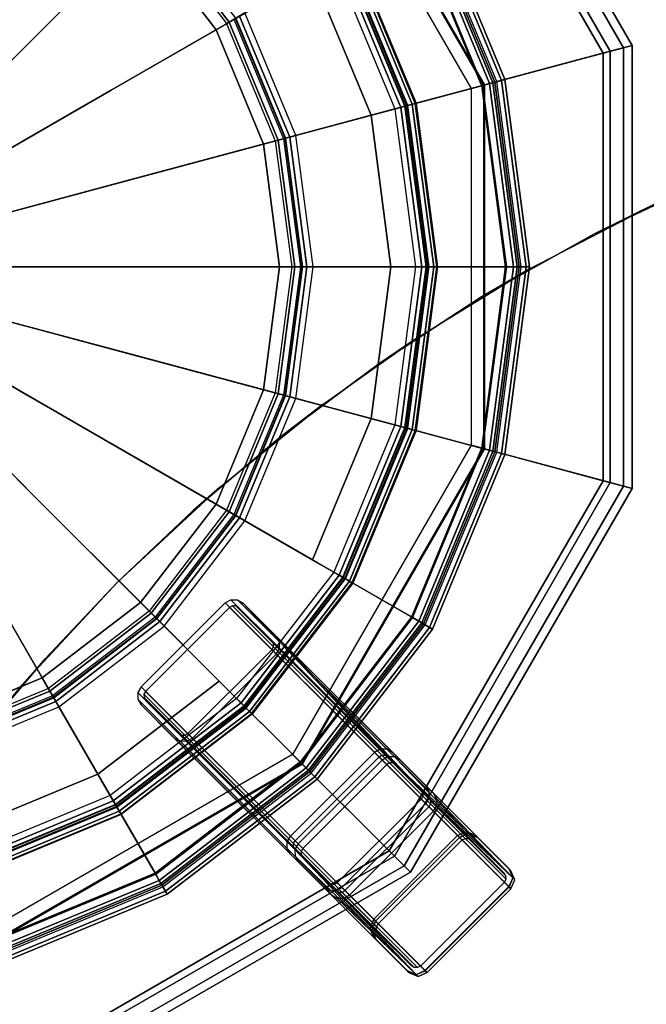
# Model space of a CAD drawing. Units: inches. Extents: x -2 to 130, y 0 to 116.
# Drawn here: x 40 to 46, y 61 to 71 of the extents above; entities that cross this region are included whole.
import ezdxf

# ---------------------------------------------------------------- set-up
doc = ezdxf.new("R2010")
doc.units = ezdxf.units.IN
doc.header["$MEASUREMENT"] = 0
for name, color, linetype in [('SEAT-BUSH', 5, 'Continuous'), ('SEAT-SEAT', 5, 'Continuous'), ('TABLE-TOPEDGE', 6, 'Continuous'), ('TABLE-TOPLAM', 6, 'Continuous')]:
    doc.layers.add(name, color=color, linetype=linetype)

# ---------------------------------------------------------------- blocks, each defined once
blk = doc.blocks.new('3REVH_0T')
at = {"layer": 'SEAT-BUSH'}
for points in [[(-0.635, -8.6655, 0.1772), (-0.5512, -8.7006, 0.1772), (-0.5512, -8.0247, 0.1772), (-0.635, -8.0599, 0.1772)], [(-0.635, -8.0599, 0.1772), (-0.635, -8.0848, 0), (-0.5512, -8.0496, 0), (-0.5512, -8.0247, 0.1772)], [(-0.5512, -8.0496, 0), (-0.635, -8.0848, 0), (-0.635, -8.6904, 0), (-0.5512, -8.7255, 0)], [(0.5511, -8.0496, 0), (0.5511, -8.0247, 0.1772), (-0.5512, -8.0247, 0.1772), (-0.5512, -8.0496, 0)], [(0.5511, -8.7006, 0.1772), (0.5511, -8.0247, 0.1772), (-0.5512, -8.0247, 0.1772), (-0.5512, -8.7006, 0.1772)], [(-0.5512, -8.0496, 0), (-0.5512, -8.7255, 0), (0.5511, -8.7255, 0), (0.5511, -8.0496, 0)], [(0.5511, -8.7006, 0.1772), (0.6349, -8.6655, 0.1772), (0.6349, -8.0599, 0.1772), (0.5511, -8.0247, 0.1772)], [(0.5511, -8.0247, 0.1772), (0.5511, -8.0496, 0), (0.6349, -8.0848, 0), (0.6349, -8.0599, 0.1772)], [(0.5511, -8.7255, 0), (0.6349, -8.6904, 0), (0.6349, -8.0848, 0), (0.5511, -8.0496, 0)], [(-0.635, -8.0599, 0.1772), (-0.6694, -8.144, 0.1772), (-0.6694, -8.5813, 0.1772), (-0.635, -8.6655, 0.1772)], [(-0.6694, -8.144, 0.1772), (-0.6694, -8.1689, 0), (-0.635, -8.0848, 0), (-0.635, -8.0599, 0.1772)], [(-0.6694, -8.6062, 0), (-0.635, -8.6904, 0), (-0.635, -8.0848, 0), (-0.6694, -8.1689, 0)], [(-0.6694, -8.1689, 0), (-0.6694, -8.144, 0.1772), (-0.6694, -8.5813, 0.1772), (-0.6694, -8.6062, 0)], [(0.6349, -8.6655, 0.1772), (0.6693, -8.5813, 0.1772), (0.6693, -8.144, 0.1772), (0.6349, -8.0599, 0.1772)], [(0.6349, -8.0599, 0.1772), (0.6349, -8.0848, 0), (0.6693, -8.1689, 0), (0.6693, -8.144, 0.1772)], [(0.6693, -8.1689, 0), (0.6349, -8.0848, 0), (0.6349, -8.6904, 0), (0.6693, -8.6062, 0)], [(0.6693, -8.144, 0.1772), (0.6693, -8.1689, 0), (0.6693, -8.6062, 0), (0.6693, -8.5813, 0.1772)], [(-0.635, -8.6655, 0.1772), (-0.635, -8.6904, 0), (-0.6694, -8.6062, 0), (-0.6694, -8.5813, 0.1772)], [(0.6349, -8.6655, 0.1772), (0.6349, -8.6904, 0), (0.6693, -8.6062, 0), (0.6693, -8.5813, 0.1772)], [(-0.5512, -8.7006, 0.1772), (-0.5512, -8.7255, 0), (-0.635, -8.6904, 0), (-0.635, -8.6655, 0.1772)], [(0.5511, -8.7006, 0.1772), (0.5511, -8.7255, 0), (0.6349, -8.6904, 0), (0.6349, -8.6655, 0.1772)], [(-0.5512, -8.7006, 0.1772), (-0.5512, -8.7255, 0), (0.5511, -8.7255, 0), (0.5511, -8.7006, 0.1772)]]:
    blk.add_3dface(points, dxfattribs=at)
at = {"layer": 'SEAT-SEAT'}
for points, invisible_edges in [([(2.9395, 0.7876, 29.5518), (4.3134, 1.1558, 29.6707), (4.4655, 0, 29.6707), (3.0432, 0, 29.5518)], 10), ([(3.1731, 0.8502, 29.4898), (2.2164, 0.5939, 29.4285), (2.2946, 0, 29.4285), (3.2851, 0, 29.4898)], 10), ([(1.5678, 0.4201, 29.4781), (2.9395, 0.7876, 29.5518), (3.0432, 0, 29.5518), (1.6231, 0, 29.4781)], 10), ([(1.5678, -0.4201, 29.4781), (2.9395, -0.7876, 29.5518), (3.0432, 0, 29.5518), (1.6231, 0, 29.4781)], 10), ([(3.1731, -0.8502, 29.4898), (2.2164, -0.5939, 29.4285), (2.2946, 0, 29.4285), (3.2851, 0, 29.4898)], 10), ([(2.9395, -0.7876, 29.5518), (4.3134, -1.1558, 29.6707), (4.4655, 0, 29.6707), (3.0432, 0, 29.5518)], 10), ([(3.1731, -0.8502, 29.4898), (4.2602, -1.1415, 29.5861), (4.4105, 0, 29.5861), (3.2851, 0, 29.4898)], 8), ([(4.3134, -1.1558, 29.6707), (5.3127, -1.4235, 29.7859), (5.5001, 0, 29.7859), (4.4655, 0, 29.6707)], 10), ([(1.9872, -1.1473, 29.4285), (1.0547, -0.6089, 29.3865), (1.1763, -0.3152, 29.3865), (2.2164, -0.5939, 29.4285)], 8), ([(1.4056, -0.8115, 29.4781), (2.6355, -1.5216, 29.5518), (2.9395, -0.7876, 29.5518), (1.5678, -0.4201, 29.4781)], 10), ([(1.6225, -1.6225, 29.4285), (0.8611, -0.8611, 29.3865), (1.0547, -0.6089, 29.3865), (1.9872, -1.1473, 29.4285)], 8), ([(2.845, -1.6425, 29.4898), (1.9872, -1.1473, 29.4285), (2.2164, -0.5939, 29.4285), (3.1731, -0.8502, 29.4898)], 10), ([(1.1477, -1.1477, 29.4781), (2.1519, -2.1519, 29.5518), (2.6355, -1.5216, 29.5518), (1.4056, -0.8115, 29.4781)], 10), ([(2.6355, -1.5216, 29.5518), (3.8673, -2.2328, 29.6707), (4.3134, -1.1558, 29.6707), (2.9395, -0.7876, 29.5518)], 10), ([(1.1473, -1.9872, 29.4285), (0.6089, -1.0546, 29.3865), (0.8611, -0.8611, 29.3865), (1.6225, -1.6225, 29.4285)], 8), ([(2.845, -1.6425, 29.4898), (3.8196, -2.2052, 29.5861), (4.2602, -1.1415, 29.5861), (3.1731, -0.8502, 29.4898)], 8), ([(0.5939, -2.2164, 29.4285), (0.3152, -1.1763, 29.3865), (0.6089, -1.0546, 29.3865), (1.1473, -1.9872, 29.4285)], 8), ([(0.8115, -1.4056, 29.4781), (1.5216, -2.6355, 29.5518), (2.1519, -2.1519, 29.5518), (1.1477, -1.1477, 29.4781)], 10), ([(2.3229, -2.3229, 29.4898), (1.6225, -1.6225, 29.4285), (1.9872, -1.1473, 29.4285), (2.845, -1.6425, 29.4898)], 10), ([(3.8673, -2.2328, 29.6707), (4.7633, -2.7501, 29.7859), (5.3127, -1.4235, 29.7859), (4.3134, -1.1558, 29.6707)], 10), ([(0.4201, -1.5678, 29.4781), (0.7876, -2.9395, 29.5518), (1.5216, -2.6355, 29.5518), (0.8115, -1.4056, 29.4781)], 10), ([(5.6352, -3.2535, 29.9213), (4.7633, -2.7501, 29.7859), (5.3127, -1.4235, 29.7859), (6.2853, -1.6841, 29.9213)], 2), ([(2.1519, -2.1519, 29.5518), (3.1576, -3.1576, 29.6707), (3.8673, -2.2328, 29.6707), (2.6355, -1.5216, 29.5518)], 10), ([(-0.4201, -1.5678, 29.4781), (-0.7876, -2.9395, 29.5518), (0, -3.0432, 29.5518), (0, -1.6231, 29.4781)], 10), ([(0, -1.6231, 29.4781), (0, -3.0432, 29.5518), (0.7876, -2.9395, 29.5518), (0.4201, -1.5678, 29.4781)], 10), ([(1.6425, -2.845, 29.4898), (1.1473, -1.9872, 29.4285), (1.6225, -1.6225, 29.4285), (2.3229, -2.3229, 29.4898)], 10), ([(2.3229, -2.3229, 29.4898), (3.1187, -3.1187, 29.5861), (3.8196, -2.2052, 29.5861), (2.845, -1.6425, 29.4898)], 8), ([(0.8502, -3.1731, 29.4898), (0.5939, -2.2164, 29.4285), (1.1473, -1.9872, 29.4285), (1.6425, -2.845, 29.4898)], 10), ([(1.5216, -2.6355, 29.5518), (2.2328, -3.8673, 29.6707), (3.1576, -3.1576, 29.6707), (2.1519, -2.1519, 29.5518)], 10), ([(-0.8502, -3.1731, 29.4898), (-0.5939, -2.2164, 29.4285), (0, -2.2946, 29.4285), (0, -3.2851, 29.4898)], 10), ([(0, -3.2851, 29.4898), (0, -2.2946, 29.4285), (0.5939, -2.2164, 29.4285), (0.8502, -3.1731, 29.4898)], 10), ([(3.1576, -3.1576, 29.6707), (3.8892, -3.8892, 29.7859), (4.7633, -2.7501, 29.7859), (3.8673, -2.2328, 29.6707)], 10), ([(1.6425, -2.845, 29.4898), (2.2052, -3.8196, 29.5861), (3.1187, -3.1187, 29.5861), (2.3229, -2.3229, 29.4898)], 8), ([(-1.5216, -2.6355, 29.5518), (-2.2328, -3.8673, 29.6707), (-1.1558, -4.3134, 29.6707), (-0.7876, -2.9395, 29.5518)], 10), ([(0.7876, -2.9395, 29.5518), (1.1558, -4.3134, 29.6707), (2.2328, -3.8673, 29.6707), (1.5216, -2.6355, 29.5518)], 10), ([(4.6011, -4.6011, 29.9213), (3.8892, -3.8892, 29.7859), (4.7633, -2.7501, 29.7859), (5.6352, -3.2535, 29.9213)], 2), ([(-1.6425, -2.8449, 29.4898), (-2.2052, -3.8196, 29.5861), (-1.1415, -4.2602, 29.5861), (-0.8502, -3.1731, 29.4898)], 8), ([(0.8502, -3.1731, 29.4898), (1.1415, -4.2602, 29.5861), (2.2052, -3.8196, 29.5861), (1.6425, -2.845, 29.4898)], 8), ([(-0.7876, -2.9395, 29.5518), (-1.1558, -4.3134, 29.6707), (0, -4.4655, 29.6707), (0, -3.0432, 29.5518)], 10), ([(0, -3.0432, 29.5518), (0, -4.4655, 29.6707), (1.1558, -4.3134, 29.6707), (0.7876, -2.9395, 29.5518)], 10), ([(-0.8502, -3.1731, 29.4898), (-1.1415, -4.2602, 29.5861), (0, -4.4105, 29.5861), (0, -3.2851, 29.4898)], 8), ([(0, -3.2851, 29.4898), (0, -4.4105, 29.5861), (1.1415, -4.2602, 29.5861), (0.8502, -3.1731, 29.4898)], 8), ([(2.2328, -3.8673, 29.6707), (2.7501, -4.7633, 29.7859), (3.8892, -3.8892, 29.7859), (3.1576, -3.1576, 29.6707)], 10), ([(-2.2328, -3.8673, 29.6707), (-2.7501, -4.7633, 29.7859), (-1.4235, -5.3127, 29.7859), (-1.1558, -4.3134, 29.6707)], 10), ([(1.1558, -4.3134, 29.6707), (1.4235, -5.3127, 29.7859), (2.7501, -4.7633, 29.7859), (2.2328, -3.8673, 29.6707)], 10), ([(3.2535, -5.6352, 29.9213), (2.7501, -4.7633, 29.7859), (3.8892, -3.8892, 29.7859), (4.6011, -4.6011, 29.9213)], 2), ([(0, -4.4105, 29.5861), (0, -5.4449, 29.6998), (1.4092, -5.2593, 29.6998), (1.1415, -4.2602, 29.5861)], 2), ([(-1.1558, -4.3134, 29.6707), (-1.4235, -5.3127, 29.7859), (0, -5.5001, 29.7859), (0, -4.4655, 29.6707)], 10), ([(0, -4.4655, 29.6707), (0, -5.5001, 29.7859), (1.4235, -5.3127, 29.7859), (1.1558, -4.3134, 29.6707)], 10), ([(-3.2535, -5.6352, 29.9213), (-2.7501, -4.7633, 29.7859), (-1.4235, -5.3127, 29.7859), (-1.6841, -6.2853, 29.9213)], 2), ([(1.6841, -6.2853, 29.9213), (1.4235, -5.3127, 29.7859), (2.7501, -4.7633, 29.7859), (3.2535, -5.6352, 29.9213)], 2), ([(0, -5.4449, 29.6998), (0, -6.5184, 29.8434), (1.6871, -6.2963, 29.8434), (1.4092, -5.2593, 29.6998)], 8), ([(-1.6841, -6.2853, 29.9213), (-1.4235, -5.3127, 29.7859), (0, -5.5001, 29.7859), (0, -6.507, 29.9213)], 2), ([(0, -6.507, 29.9213), (0, -5.5001, 29.7859), (1.4235, -5.3127, 29.7859), (1.6841, -6.2853, 29.9213)], 2)]:
    blk.add_3dface(points, dxfattribs=dict(at, invisible_edges=invisible_edges))
for points in [[(4.2602, -1.1415, 29.5861), (5.2593, -1.4092, 29.6998), (5.4449, 0, 29.6998), (4.4105, 0, 29.5861)], [(5.5489, -3.2037, 10.3937), (6.6486, -3.8386, 10.3937), (7.6772, 0, 10.3937), (6.4073, 0, 10.3937)], [(7.8729, 0, 10.2174), (7.6772, 0, 10.3937), (6.6486, -3.8386, 10.3937), (6.8182, -3.9365, 10.2174)], [(7.9558, 0, 9.4292), (7.8729, 0, 10.2174), (6.8182, -3.9365, 10.2174), (6.8899, -3.9779, 9.4292)], [(4.5242, 0, 29.267), (4.37, -1.1709, 29.267), (4.3966, -1.1781, 29.1701), (4.5517, 0, 29.1701)], [(4.5517, 0, 29.1701), (4.3966, -1.1781, 29.1701), (4.466, -1.1967, 29.0994), (4.6236, 0, 29.0994)], [(5.6512, -3.2627, 10.1969), (5.6599, -3.2677, 9.6246), (6.5354, 0, 9.6246), (6.5255, 0, 10.1969)], [(7.746, 0, 9.5473), (6.5354, 0, 9.6246), (5.6599, -3.2677, 9.6246), (6.7082, -3.873, 9.5473)], [(6.7082, -3.873, 9.5473), (6.7082, -3.873, 9.4292), (7.746, 0, 9.4292), (7.746, 0, 9.5473)], [(6.8899, -3.9779, 9.4292), (6.7082, -3.873, 9.4292), (7.746, 0, 9.4292), (7.9558, 0, 9.4292)], [(3.8196, -2.2052, 29.5861), (4.7154, -2.7224, 29.6998), (5.2593, -1.4092, 29.6998), (4.2602, -1.1415, 29.5861)], [(4.37, -1.1709, 29.267), (3.9181, -2.2621, 29.267), (3.9419, -2.2758, 29.1701), (4.3966, -1.1781, 29.1701)], [(4.3966, -1.1781, 29.1701), (3.9419, -2.2758, 29.1701), (4.0041, -2.3118, 29.0994), (4.466, -1.1967, 29.0994)], [(4.4461, -1.1913, 29.2684), (3.9862, -2.3015, 29.2684), (4.0005, -2.3097, 29.2102), (4.462, -1.1956, 29.2102)], [(4.462, -1.1956, 29.2102), (4.0005, -2.3097, 29.2102), (4.0379, -2.3313, 29.1678), (4.5037, -1.2068, 29.1678)], [(4.466, -1.1967, 29.0994), (4.0041, -2.3118, 29.0994), (4.0885, -2.3605, 29.0736), (4.5601, -1.2219, 29.0736)], [(4.5037, -1.2068, 29.1678), (4.0379, -2.3313, 29.1678), (4.0885, -2.3605, 29.1523), (4.5601, -1.2219, 29.1523)], [(4.5601, -1.2219, 29.0736), (5.4794, -1.4682, 29.0736), (4.9127, -2.8363, 29.0736), (4.0885, -2.3605, 29.0736)], [(4.5601, -1.2219, 29.1523), (5.4794, -1.4682, 29.1523), (4.9127, -2.8363, 29.1523), (4.0885, -2.3605, 29.1523)], [(4.7154, -2.7224, 29.6998), (5.6451, -3.2592, 29.8434), (6.2963, -1.6871, 29.8434), (5.2593, -1.4092, 29.6998)], [(4.9633, -2.8656, 29.1678), (5.5359, -1.4833, 29.1678), (5.4794, -1.4682, 29.1523), (4.9127, -2.8363, 29.1523)], [(4.9971, -2.8851, 29.0994), (5.5735, -1.4934, 29.0994), (5.4794, -1.4682, 29.0736), (4.9127, -2.8363, 29.0736)], [(5.0007, -2.8871, 29.2102), (5.5775, -1.4945, 29.2102), (5.5359, -1.4833, 29.1678), (4.9633, -2.8656, 29.1678)], [(5.0593, -2.921, 29.1701), (5.643, -1.512, 29.1701), (5.5735, -1.4934, 29.0994), (4.9971, -2.8851, 29.0994)], [(5.015, -2.8954, 29.2684), (5.5935, -1.4988, 29.2684), (5.5775, -1.4945, 29.2102), (5.0007, -2.8871, 29.2102)], [(5.5935, -1.4988, 29.2684), (5.015, -2.8954, 29.2684), (5.0222, -2.8995, 29.7726), (5.6015, -1.5009, 29.7726)], [(5.0832, -2.9348, 29.267), (5.6695, -1.5191, 29.267), (5.643, -1.512, 29.1701), (5.0593, -2.921, 29.1701)], [(5.6695, -1.5191, 29.267), (5.6775, -1.5213, 29.7712), (5.0903, -2.9389, 29.7712), (5.0832, -2.9348, 29.267)], [(6.2853, -1.6841, 29.9213), (5.6352, -3.2535, 29.9213), (5.7304, -3.3085, 29.9057), (6.3915, -1.7126, 29.9057)], [(6.2963, -1.6871, 29.8434), (5.6451, -3.2592, 29.8434), (5.7022, -3.2922, 29.834), (6.36, -1.7042, 29.834)], [(6.36, -1.7042, 29.834), (5.7022, -3.2922, 29.834), (5.7459, -3.3174, 29.7904), (6.4087, -1.7172, 29.7904)], [(6.3915, -1.7126, 29.9057), (5.7304, -3.3085, 29.9057), (5.8032, -3.3505, 29.833), (6.4726, -1.7343, 29.833)], [(6.4087, -1.7172, 29.7904), (5.7459, -3.3174, 29.7904), (5.7621, -3.3268, 29.7265), (6.4268, -1.7221, 29.7265)], [(5.8303, -3.3661, 29.7265), (5.7621, -3.3268, 29.7265), (6.4268, -1.7221, 29.7265), (6.5029, -1.7424, 29.7265)], [(6.4726, -1.7343, 29.833), (5.8032, -3.3505, 29.833), (5.8303, -3.3661, 29.7265), (6.5029, -1.7424, 29.7265)], [(3.1187, -3.1187, 29.5861), (3.8501, -3.8501, 29.6998), (4.7154, -2.7224, 29.6998), (3.8196, -2.2052, 29.5861)], [(3.9181, -2.2621, 29.267), (3.1991, -3.1991, 29.267), (3.2185, -3.2185, 29.1701), (3.9419, -2.2758, 29.1701)], [(3.9419, -2.2758, 29.1701), (3.2185, -3.2185, 29.1701), (3.2694, -3.2694, 29.0994), (4.0041, -2.3118, 29.0994)], [(3.9862, -2.3015, 29.2684), (3.2547, -3.2547, 29.2684), (3.2664, -3.2664, 29.2102), (4.0005, -2.3097, 29.2102)], [(4.0005, -2.3097, 29.2102), (3.2664, -3.2664, 29.2102), (3.2969, -3.2969, 29.1678), (4.0379, -2.3313, 29.1678)], [(4.0041, -2.3118, 29.0994), (3.2694, -3.2694, 29.0994), (3.3383, -3.3383, 29.0736), (4.0885, -2.3605, 29.0736)], [(4.0379, -2.3313, 29.1678), (3.2969, -3.2969, 29.1678), (3.3383, -3.3383, 29.1523), (4.0885, -2.3605, 29.1523)], [(4.0885, -2.3605, 29.0736), (4.9127, -2.8363, 29.0736), (4.0112, -4.0112, 29.0736), (3.3383, -3.3383, 29.0736)], [(4.0885, -2.3605, 29.1523), (4.9127, -2.8363, 29.1523), (4.0112, -4.0112, 29.1523), (3.3383, -3.3383, 29.1523)], [(3.8501, -3.8501, 29.6998), (4.6092, -4.6092, 29.8434), (5.6451, -3.2592, 29.8434), (4.7154, -2.7224, 29.6998)], [(4.0525, -4.0525, 29.1678), (4.9633, -2.8656, 29.1678), (4.9127, -2.8363, 29.1523), (4.0112, -4.0112, 29.1523)], [(4.0801, -4.0801, 29.0994), (4.9971, -2.8851, 29.0994), (4.9127, -2.8363, 29.0736), (4.0112, -4.0112, 29.0736)], [(4.083, -4.083, 29.2102), (5.0007, -2.8871, 29.2102), (4.9633, -2.8656, 29.1678), (4.0525, -4.0525, 29.1678)], [(4.1309, -4.1309, 29.1701), (5.0593, -2.921, 29.1701), (4.9971, -2.8851, 29.0994), (4.0801, -4.0801, 29.0994)], [(4.0947, -4.0947, 29.2684), (5.015, -2.8954, 29.2684), (5.0007, -2.8871, 29.2102), (4.083, -4.083, 29.2102)], [(5.015, -2.8954, 29.2684), (4.0947, -4.0947, 29.2684), (4.1006, -4.1006, 29.7726), (5.0222, -2.8995, 29.7726)], [(4.1504, -4.1504, 29.267), (5.0832, -2.9348, 29.267), (5.0593, -2.921, 29.1701), (4.1309, -4.1309, 29.1701)], [(5.0832, -2.9348, 29.267), (5.0903, -2.9389, 29.7712), (4.1562, -4.1562, 29.7712), (4.1504, -4.1504, 29.267)], [(2.2052, -3.8196, 29.5861), (2.7224, -4.7154, 29.6998), (3.8501, -3.8501, 29.6998), (3.1187, -3.1187, 29.5861)], [(3.1991, -3.1991, 29.267), (2.2621, -3.9181, 29.267), (2.2758, -3.9419, 29.1701), (3.2185, -3.2185, 29.1701)], [(-3.873, -6.7082, 9.5473), (-3.2677, -5.6599, 9.6246), (-5.6599, -3.2677, 9.6246), (-6.7082, -3.873, 9.5473)], [(3.2185, -3.2185, 29.1701), (2.2758, -3.9419, 29.1701), (2.3118, -4.0041, 29.0994), (3.2694, -3.2694, 29.0994)], [(3.2547, -3.2547, 29.2684), (2.3015, -3.9862, 29.2684), (2.3097, -4.0005, 29.2102), (3.2664, -3.2664, 29.2102)], [(3.2664, -3.2664, 29.2102), (2.3097, -4.0005, 29.2102), (2.3313, -4.0379, 29.1678), (3.2969, -3.2969, 29.1678)], [(3.2694, -3.2694, 29.0994), (2.3118, -4.0041, 29.0994), (2.3605, -4.0885, 29.0736), (3.3383, -3.3383, 29.0736)], [(3.2037, -5.5489, 10.3937), (3.8386, -6.6486, 10.3937), (6.6486, -3.8386, 10.3937), (5.5489, -3.2037, 10.3937)], [(3.2627, -5.6512, 10.1969), (3.2677, -5.6599, 9.6246), (5.6599, -3.2677, 9.6246), (5.6512, -3.2627, 10.1969)], [(6.7082, -3.873, 9.5473), (5.6599, -3.2677, 9.6246), (3.2677, -5.6599, 9.6246), (3.873, -6.7082, 9.5473)], [(5.6352, -3.2535, 29.9213), (4.6011, -4.6011, 29.9213), (4.6789, -4.6789, 29.9057), (5.7304, -3.3085, 29.9057)], [(5.6451, -3.2592, 29.8434), (4.6092, -4.6092, 29.8434), (4.6558, -4.6558, 29.834), (5.7022, -3.2922, 29.834)], [(5.7022, -3.2922, 29.834), (4.6558, -4.6558, 29.834), (4.6915, -4.6915, 29.7904), (5.7459, -3.3174, 29.7904)], [(3.2969, -3.2969, 29.1678), (2.3313, -4.0379, 29.1678), (2.3605, -4.0885, 29.1523), (3.3383, -3.3383, 29.1523)], [(3.3383, -3.3383, 29.0736), (4.0112, -4.0112, 29.0736), (2.8363, -4.9127, 29.0736), (2.3605, -4.0885, 29.0736)], [(3.3383, -3.3383, 29.1523), (4.0112, -4.0112, 29.1523), (2.8363, -4.9127, 29.1523), (2.3605, -4.0885, 29.1523)], [(5.7304, -3.3085, 29.9057), (4.6789, -4.6789, 29.9057), (4.7383, -4.7383, 29.833), (5.8032, -3.3505, 29.833)], [(5.7459, -3.3174, 29.7904), (4.6915, -4.6915, 29.7904), (4.7048, -4.7048, 29.7265), (5.7621, -3.3268, 29.7265)], [(4.7604, -4.7604, 29.7265), (4.7048, -4.7048, 29.7265), (5.7621, -3.3268, 29.7265), (5.8303, -3.3661, 29.7265)], [(5.8032, -3.3505, 29.833), (4.7383, -4.7383, 29.833), (4.7604, -4.7604, 29.7265), (5.8303, -3.3661, 29.7265)], [(-2.2052, -3.8196, 29.5861), (-2.7224, -4.7154, 29.6998), (-1.4092, -5.2593, 29.6998), (-1.1415, -4.2602, 29.5861)], [(1.1415, -4.2602, 29.5861), (1.4092, -5.2593, 29.6998), (2.7224, -4.7154, 29.6998), (2.2052, -3.8196, 29.5861)], [(6.8182, -3.9365, 10.2174), (6.6486, -3.8386, 10.3937), (3.8386, -6.6486, 10.3937), (3.9365, -6.8182, 10.2174)], [(-1.1709, -4.37, 29.267), (-2.2621, -3.9181, 29.267), (-2.2758, -3.9419, 29.1701), (-1.1781, -4.3966, 29.1701)], [(2.2621, -3.9181, 29.267), (1.1709, -4.37, 29.267), (1.1781, -4.3966, 29.1701), (2.2758, -3.9419, 29.1701)], [(2.7224, -4.7154, 29.6998), (3.2592, -5.6451, 29.8434), (4.6092, -4.6092, 29.8434), (3.8501, -3.8501, 29.6998)], [(3.873, -6.7082, 9.5473), (3.873, -6.7082, 9.4292), (6.7082, -3.873, 9.4292), (6.7082, -3.873, 9.5473)], [(3.9779, -6.8899, 9.4292), (3.873, -6.7082, 9.4292), (6.7082, -3.873, 9.4292), (6.8899, -3.9779, 9.4292)], [(-1.1967, -4.466, 29.0994), (-2.3118, -4.0041, 29.0994), (-2.3605, -4.0885, 29.0736), (-1.2219, -4.5601, 29.0736)], [(-1.1956, -4.462, 29.2102), (-2.3097, -4.0005, 29.2102), (-2.3313, -4.0379, 29.1678), (-1.2068, -4.5037, 29.1678)], [(-1.1781, -4.3966, 29.1701), (-2.2758, -3.9419, 29.1701), (-2.3118, -4.0041, 29.0994), (-1.1967, -4.466, 29.0994)], [(-1.1913, -4.4461, 29.2684), (-2.3015, -3.9862, 29.2684), (-2.3097, -4.0005, 29.2102), (-1.1956, -4.462, 29.2102)], [(2.2758, -3.9419, 29.1701), (1.1781, -4.3966, 29.1701), (1.1967, -4.466, 29.0994), (2.3118, -4.0041, 29.0994)], [(2.3015, -3.9862, 29.2684), (1.1913, -4.4461, 29.2684), (1.1956, -4.462, 29.2102), (2.3097, -4.0005, 29.2102)], [(2.3097, -4.0005, 29.2102), (1.1956, -4.462, 29.2102), (1.2068, -4.5037, 29.1678), (2.3313, -4.0379, 29.1678)], [(2.3118, -4.0041, 29.0994), (1.1967, -4.466, 29.0994), (1.2219, -4.5601, 29.0736), (2.3605, -4.0885, 29.0736)], [(2.8656, -4.9633, 29.1678), (4.0525, -4.0525, 29.1678), (4.0112, -4.0112, 29.1523), (2.8363, -4.9127, 29.1523)], [(2.8851, -4.9971, 29.0994), (4.0801, -4.0801, 29.0994), (4.0112, -4.0112, 29.0736), (2.8363, -4.9127, 29.0736)], [(6.8899, -3.9779, 9.4292), (6.8182, -3.9365, 10.2174), (3.9365, -6.8182, 10.2174), (3.9779, -6.8899, 9.4292)], [(-1.2219, -4.5601, 29.0736), (-1.4682, -5.4794, 29.0736), (-2.8363, -4.9127, 29.0736), (-2.3605, -4.0885, 29.0736)], [(-1.2219, -4.5601, 29.1523), (-1.4682, -5.4794, 29.1523), (-2.8363, -4.9127, 29.1523), (-2.3605, -4.0885, 29.1523)], [(-1.2068, -4.5037, 29.1678), (-2.3313, -4.0379, 29.1678), (-2.3605, -4.0885, 29.1523), (-1.2219, -4.5601, 29.1523)], [(2.3313, -4.0379, 29.1678), (1.2068, -4.5037, 29.1678), (1.2219, -4.5601, 29.1523), (2.3605, -4.0885, 29.1523)], [(2.3605, -4.0885, 29.0736), (2.8363, -4.9127, 29.0736), (1.4682, -5.4794, 29.0736), (1.2219, -4.5601, 29.0736)], [(2.3605, -4.0885, 29.1523), (2.8363, -4.9127, 29.1523), (1.4682, -5.4794, 29.1523), (1.2219, -4.5601, 29.1523)], [(2.8871, -5.0007, 29.2102), (4.083, -4.083, 29.2102), (4.0525, -4.0525, 29.1678), (2.8656, -4.9633, 29.1678)], [(2.921, -5.0593, 29.1701), (4.1309, -4.1309, 29.1701), (4.0801, -4.0801, 29.0994), (2.8851, -4.9971, 29.0994)], [(2.8954, -5.015, 29.2684), (4.0947, -4.0947, 29.2684), (4.083, -4.083, 29.2102), (2.8871, -5.0007, 29.2102)], [(4.0947, -4.0947, 29.2684), (2.8954, -5.015, 29.2684), (2.8995, -5.0222, 29.7726), (4.1006, -4.1006, 29.7726)], [(2.9348, -5.0832, 29.267), (4.1504, -4.1504, 29.267), (4.1309, -4.1309, 29.1701), (2.921, -5.0593, 29.1701)], [(4.1504, -4.1504, 29.267), (4.1562, -4.1562, 29.7712), (2.9389, -5.0903, 29.7712), (2.9348, -5.0832, 29.267)], [(-1.1415, -4.2602, 29.5861), (-1.4092, -5.2593, 29.6998), (0, -5.4449, 29.6998), (0, -4.4105, 29.5861)], [(0, -4.5242, 29.267), (-1.1709, -4.37, 29.267), (-1.1781, -4.3966, 29.1701), (0, -4.5517, 29.1701)], [(1.1709, -4.37, 29.267), (0, -4.5242, 29.267), (0, -4.5517, 29.1701), (1.1781, -4.3966, 29.1701)], [(0, -4.6236, 29.0994), (-1.1967, -4.466, 29.0994), (-1.2219, -4.5601, 29.0736), (0, -4.721, 29.0736)], [(0, -4.6194, 29.2102), (-1.1956, -4.462, 29.2102), (-1.2068, -4.5037, 29.1678), (0, -4.6625, 29.1678)], [(0, -4.5517, 29.1701), (-1.1781, -4.3966, 29.1701), (-1.1967, -4.466, 29.0994), (0, -4.6236, 29.0994)], [(0, -4.6029, 29.2684), (-1.1913, -4.4461, 29.2684), (-1.1956, -4.462, 29.2102), (0, -4.6194, 29.2102)], [(1.1781, -4.3966, 29.1701), (0, -4.5517, 29.1701), (0, -4.6236, 29.0994), (1.1967, -4.466, 29.0994)], [(1.1913, -4.4461, 29.2684), (0, -4.6029, 29.2684), (0, -4.6194, 29.2102), (1.1956, -4.462, 29.2102)], [(1.1956, -4.462, 29.2102), (0, -4.6194, 29.2102), (0, -4.6625, 29.1678), (1.2068, -4.5037, 29.1678)], [(1.1967, -4.466, 29.0994), (0, -4.6236, 29.0994), (0, -4.721, 29.0736), (1.2219, -4.5601, 29.0736)], [(0, -4.721, 29.0736), (0, -5.6727, 29.0736), (-1.4682, -5.4794, 29.0736), (-1.2219, -4.5601, 29.0736)], [(0, -4.721, 29.1523), (0, -5.6727, 29.1523), (-1.4682, -5.4794, 29.1523), (-1.2219, -4.5601, 29.1523)], [(0, -4.6625, 29.1678), (-1.2068, -4.5037, 29.1678), (-1.2219, -4.5601, 29.1523), (0, -4.721, 29.1523)], [(1.2068, -4.5037, 29.1678), (0, -4.6625, 29.1678), (0, -4.721, 29.1523), (1.2219, -4.5601, 29.1523)], [(1.2219, -4.5601, 29.0736), (1.4682, -5.4794, 29.0736), (0, -5.6727, 29.0736), (0, -4.721, 29.0736)], [(1.2219, -4.5601, 29.1523), (1.4682, -5.4794, 29.1523), (0, -5.6727, 29.1523), (0, -4.721, 29.1523)], [(4.6011, -4.6011, 29.9213), (3.2535, -5.6352, 29.9213), (3.3085, -5.7304, 29.9057), (4.6789, -4.6789, 29.9057)], [(4.6092, -4.6092, 29.8434), (3.2592, -5.6451, 29.8434), (3.2922, -5.7022, 29.834), (4.6558, -4.6558, 29.834)], [(4.6558, -4.6558, 29.834), (3.2922, -5.7022, 29.834), (3.3174, -5.7459, 29.7904), (4.6915, -4.6915, 29.7904)], [(-2.7224, -4.7154, 29.6998), (-3.2592, -5.6451, 29.8434), (-1.6871, -6.2963, 29.8434), (-1.4092, -5.2593, 29.6998)], [(1.4092, -5.2593, 29.6998), (1.6871, -6.2963, 29.8434), (3.2592, -5.6451, 29.8434), (2.7224, -4.7154, 29.6998)], [(4.6789, -4.6789, 29.9057), (3.3085, -5.7304, 29.9057), (3.3505, -5.8032, 29.833), (4.7383, -4.7383, 29.833)], [(4.6915, -4.6915, 29.7904), (3.3174, -5.7459, 29.7904), (3.3268, -5.7621, 29.7265), (4.7048, -4.7048, 29.7265)], [(3.3661, -5.8303, 29.7265), (3.3268, -5.7621, 29.7265), (4.7048, -4.7048, 29.7265), (4.7604, -4.7604, 29.7265)], [(4.7383, -4.7383, 29.833), (3.3505, -5.8032, 29.833), (3.3661, -5.8303, 29.7265), (4.7604, -4.7604, 29.7265)], [(-2.8851, -4.9971, 29.0994), (-1.4934, -5.5735, 29.0994), (-1.4682, -5.4794, 29.0736), (-2.8363, -4.9127, 29.0736)], [(-2.8656, -4.9633, 29.1678), (-1.4833, -5.5359, 29.1678), (-1.4682, -5.4794, 29.1523), (-2.8363, -4.9127, 29.1523)], [(1.4833, -5.5359, 29.1678), (2.8656, -4.9633, 29.1678), (2.8363, -4.9127, 29.1523), (1.4682, -5.4794, 29.1523)], [(1.4934, -5.5735, 29.0994), (2.8851, -4.9971, 29.0994), (2.8363, -4.9127, 29.0736), (1.4682, -5.4794, 29.0736)], [(-2.921, -5.0593, 29.1701), (-1.512, -5.643, 29.1701), (-1.4934, -5.5735, 29.0994), (-2.8851, -4.9971, 29.0994)], [(-1.4988, -5.5935, 29.2684), (-2.8954, -5.015, 29.2684), (-2.8995, -5.0222, 29.7726), (-1.5009, -5.6015, 29.7726)], [(-2.8954, -5.015, 29.2684), (-1.4988, -5.5935, 29.2684), (-1.4945, -5.5775, 29.2102), (-2.8871, -5.0007, 29.2102)], [(-2.8871, -5.0007, 29.2102), (-1.4945, -5.5775, 29.2102), (-1.4833, -5.5359, 29.1678), (-2.8656, -4.9633, 29.1678)], [(-0.6535, -6.9918, 10.3937), (-0.6535, -5.0284, 29.0736), (-0.6693, -5.0877, 29.0736), (-0.6693, -7.051, 10.3937)], [(-0.6104, -6.9482, 10.3937), (-0.6104, -4.9849, 29.0736), (-0.6535, -5.0284, 29.0736), (-0.6535, -6.9918, 10.3937)], [(-0.5512, -6.9323, 10.3937), (-0.5512, -4.9689, 29.0736), (-0.6104, -4.9849, 29.0736), (-0.6104, -6.9482, 10.3937)], [(-0.5512, -6.9916, 10.3937), (-0.5512, -5.0283, 29.0736), (-0.5808, -5.0363, 29.0736), (-0.5808, -6.9996, 10.3937)], [(0.5512, -6.9323, 10.3937), (-0.5512, -6.9323, 10.3937), (-0.5512, -4.9689, 29.0736), (0.5512, -4.9689, 29.0736)], [(-0.5512, -5.0283, 29.0736), (0.5512, -5.0283, 29.0736), (0.5512, -6.9916, 10.3937), (-0.5512, -6.9916, 10.3937)], [(0.6104, -4.9849, 29.0736), (0.6104, -6.9482, 10.3937), (0.5512, -6.9323, 10.3937), (0.5512, -4.9689, 29.0736)], [(0.5808, -6.9996, 10.3937), (0.5808, -5.0363, 29.0736), (0.5512, -5.0283, 29.0736), (0.5512, -6.9916, 10.3937)], [(0.6535, -5.0284, 29.0736), (0.6535, -6.9918, 10.3937), (0.6104, -6.9482, 10.3937), (0.6104, -4.9849, 29.0736)], [(0.6693, -5.0877, 29.0736), (0.6693, -7.051, 10.3937), (0.6535, -6.9918, 10.3937), (0.6535, -5.0284, 29.0736)], [(1.4945, -5.5775, 29.2102), (2.8871, -5.0007, 29.2102), (2.8656, -4.9633, 29.1678), (1.4833, -5.5359, 29.1678)], [(1.512, -5.643, 29.1701), (2.921, -5.0593, 29.1701), (2.8851, -4.9971, 29.0994), (1.4934, -5.5735, 29.0994)], [(1.4988, -5.5935, 29.2684), (2.8954, -5.015, 29.2684), (2.8871, -5.0007, 29.2102), (1.4945, -5.5775, 29.2102)], [(2.8954, -5.015, 29.2684), (1.4988, -5.5935, 29.2684), (1.5009, -5.6015, 29.7726), (2.8995, -5.0222, 29.7726)], [(-1.5191, -5.6695, 29.267), (-1.5213, -5.6775, 29.7712), (-2.9389, -5.0903, 29.7712), (-2.9348, -5.0832, 29.267)], [(-2.9348, -5.0832, 29.267), (-1.5191, -5.6695, 29.267), (-1.512, -5.643, 29.1701), (-2.921, -5.0593, 29.1701)], [(-0.6693, -7.051, 10.3937), (-0.6693, -7.4865, 10.3937), (-0.6693, -5.5231, 29.0736), (-0.6693, -5.0877, 29.0736)], [(-0.6024, -7.0214, 10.3937), (-0.6024, -5.0581, 29.0736), (-0.6102, -5.0877, 29.0736), (-0.6102, -7.051, 10.3937)], [(-0.6102, -5.5231, 29.0736), (-0.6102, -5.0877, 29.0736), (-0.6102, -7.051, 10.3937), (-0.6102, -7.4865, 10.3937)], [(-0.5808, -6.9996, 10.3937), (-0.5808, -5.0363, 29.0736), (-0.6024, -5.0581, 29.0736), (-0.6024, -7.0214, 10.3937)], [(0.6024, -7.0214, 10.3937), (0.6024, -5.0581, 29.0736), (0.5808, -5.0363, 29.0736), (0.5808, -6.9996, 10.3937)], [(0.6102, -7.051, 10.3937), (0.6102, -5.0877, 29.0736), (0.6024, -5.0581, 29.0736), (0.6024, -7.0214, 10.3937)], [(0.6693, -5.5231, 29.0736), (0.6102, -7.4865, 10.3937), (0.6102, -7.051, 10.3937), (0.6693, -5.0877, 29.0736)], [(0.6102, -7.4865, 10.3937), (0.6102, -7.051, 10.3937), (0.6102, -5.0877, 29.0736), (0.6102, -5.5231, 29.0736)], [(0.6693, -5.0877, 29.0736), (0.6693, -5.5231, 29.0736), (0.6693, -7.4865, 10.3937), (0.6693, -7.051, 10.3937)], [(1.5191, -5.6695, 29.267), (2.9348, -5.0832, 29.267), (2.921, -5.0593, 29.1701), (1.512, -5.643, 29.1701)], [(2.9348, -5.0832, 29.267), (2.9389, -5.0903, 29.7712), (1.5213, -5.6775, 29.7712), (1.5191, -5.6695, 29.267)], [(-1.4092, -5.2593, 29.6998), (-1.6871, -6.2963, 29.8434), (0, -6.5184, 29.8434), (0, -5.4449, 29.6998)], [(-1.4934, -5.5735, 29.0994), (0, -5.7701, 29.0994), (0, -5.6727, 29.0736), (-1.4682, -5.4794, 29.0736)], [(-1.4833, -5.5359, 29.1678), (0, -5.7312, 29.1678), (0, -5.6727, 29.1523), (-1.4682, -5.4794, 29.1523)], [(0, -5.7312, 29.1678), (1.4833, -5.5359, 29.1678), (1.4682, -5.4794, 29.1523), (0, -5.6727, 29.1523)], [(0, -5.7701, 29.0994), (1.4934, -5.5735, 29.0994), (1.4682, -5.4794, 29.0736), (0, -5.6727, 29.0736)], [(-3.2037, -5.5489, 10.3937), (-3.8386, -6.6486, 10.3937), (0, -7.6772, 10.3937), (0, -6.4073, 10.3937)], [(-1.512, -5.643, 29.1701), (0, -5.842, 29.1701), (0, -5.7701, 29.0994), (-1.4934, -5.5735, 29.0994)], [(-1.4988, -5.5935, 29.2684), (0, -5.7908, 29.2684), (0, -5.7743, 29.2102), (-1.4945, -5.5775, 29.2102)], [(-1.4945, -5.5775, 29.2102), (0, -5.7743, 29.2102), (0, -5.7312, 29.1678), (-1.4833, -5.5359, 29.1678)], [(-0.6693, -5.5231, 29.0736), (-0.6693, -7.4865, 10.3937), (-0.6535, -7.5457, 10.3937), (-0.6535, -5.5824, 29.0736)], [(-0.6535, -5.5824, 29.0736), (-0.6535, -7.5457, 10.3937), (-0.6104, -7.5893, 10.3937), (-0.6104, -5.6259, 29.0736)], [(-0.6102, -7.4865, 10.3937), (-0.6102, -5.5231, 29.0736), (-0.6024, -5.5528, 29.0736), (-0.6024, -7.5161, 10.3937)], [(-0.6024, -7.5161, 10.3937), (-0.6024, -5.5528, 29.0736), (-0.5808, -5.5745, 29.0736), (-0.5808, -7.5379, 10.3937)], [(-0.5808, -7.5379, 10.3937), (-0.5808, -5.5745, 29.0736), (-0.5512, -5.5825, 29.0736), (-0.5512, -7.5459, 10.3937)], [(0.5512, -7.5459, 10.3937), (0.5512, -5.5825, 29.0736), (-0.5512, -5.5825, 29.0736), (-0.5512, -7.5459, 10.3937)], [(0, -5.7743, 29.2102), (1.4945, -5.5775, 29.2102), (1.4833, -5.5359, 29.1678), (0, -5.7312, 29.1678)], [(0, -6.4073, 10.3937), (0, -7.6772, 10.3937), (3.8386, -6.6486, 10.3937), (3.2037, -5.5489, 10.3937)], [(0, -5.842, 29.1701), (1.512, -5.643, 29.1701), (1.4934, -5.5735, 29.0994), (0, -5.7701, 29.0994)], [(0, -5.7908, 29.2684), (1.4988, -5.5935, 29.2684), (1.4945, -5.5775, 29.2102), (0, -5.7743, 29.2102)], [(0.5512, -7.5459, 10.3937), (0.5512, -5.5825, 29.0736), (0.5808, -5.5745, 29.0736), (0.5808, -7.5379, 10.3937)], [(0.5808, -7.5379, 10.3937), (0.5808, -5.5745, 29.0736), (0.6024, -5.5528, 29.0736), (0.6024, -7.5161, 10.3937)], [(0.6024, -7.5161, 10.3937), (0.6024, -5.5528, 29.0736), (0.6102, -5.5231, 29.0736), (0.6102, -7.4865, 10.3937)], [(0.6104, -7.5893, 10.3937), (0.6104, -5.6259, 29.0736), (0.6535, -5.5824, 29.0736), (0.6535, -7.5457, 10.3937)], [(0.6535, -7.5457, 10.3937), (0.6535, -5.5824, 29.0736), (0.6693, -5.5231, 29.0736), (0.6693, -7.4865, 10.3937)], [(0, -7.746, 9.5473), (0, -6.5354, 9.6246), (-3.2677, -5.6599, 9.6246), (-3.873, -6.7082, 9.5473)], [(-1.6841, -6.2853, 29.9213), (-3.2535, -5.6352, 29.9213), (-3.3085, -5.7304, 29.9057), (-1.7126, -6.3915, 29.9057)], [(-1.6871, -6.2963, 29.8434), (-3.2592, -5.6451, 29.8434), (-3.2922, -5.7022, 29.834), (-1.7042, -6.36, 29.834)], [(-3.2627, -5.6512, 10.1969), (-3.2677, -5.6599, 9.6246), (0, -6.5354, 9.6246), (0, -6.5255, 10.1969)], [(0, -5.8695, 29.267), (0, -5.8778, 29.7712), (-1.5213, -5.6775, 29.7712), (-1.5191, -5.6695, 29.267)], [(-1.5191, -5.6695, 29.267), (0, -5.8695, 29.267), (0, -5.842, 29.1701), (-1.512, -5.643, 29.1701)], [(0, -5.7908, 29.2684), (-1.4988, -5.5935, 29.2684), (-1.5009, -5.6015, 29.7726), (0, -5.7991, 29.7726)], [(-0.6104, -5.6259, 29.0736), (-0.6104, -7.5893, 10.3937), (-0.5512, -7.6052, 10.3937), (-0.5512, -5.6419, 29.0736)], [(-0.5512, -7.6052, 10.3937), (0.5512, -7.6052, 10.3937), (0.5512, -5.6419, 29.0736), (-0.5512, -5.6419, 29.0736)], [(1.4988, -5.5935, 29.2684), (0, -5.7908, 29.2684), (0, -5.7991, 29.7726), (1.5009, -5.6015, 29.7726)], [(0, -5.8695, 29.267), (1.5191, -5.6695, 29.267), (1.512, -5.643, 29.1701), (0, -5.842, 29.1701)], [(0, -6.5255, 10.1969), (0, -6.5354, 9.6246), (3.2677, -5.6599, 9.6246), (3.2627, -5.6512, 10.1969)], [(3.873, -6.7082, 9.5473), (3.2677, -5.6599, 9.6246), (0, -6.5354, 9.6246), (0, -7.746, 9.5473)], [(1.5191, -5.6695, 29.267), (1.5213, -5.6775, 29.7712), (0, -5.8778, 29.7712), (0, -5.8695, 29.267)], [(0.5512, -7.6052, 10.3937), (0.5512, -5.6419, 29.0736), (0.6104, -5.6259, 29.0736), (0.6104, -7.5893, 10.3937)], [(3.2535, -5.6352, 29.9213), (1.6841, -6.2853, 29.9213), (1.7126, -6.3915, 29.9057), (3.3085, -5.7304, 29.9057)], [(3.2592, -5.6451, 29.8434), (1.6871, -6.2963, 29.8434), (1.7042, -6.36, 29.834), (3.2922, -5.7022, 29.834)], [(-3.3661, -5.8303, 29.7265), (-3.3268, -5.7621, 29.7265), (-1.7221, -6.4268, 29.7265), (-1.7424, -6.5029, 29.7265)], [(-1.7126, -6.3915, 29.9057), (-3.3085, -5.7304, 29.9057), (-3.3505, -5.8032, 29.833), (-1.7343, -6.4726, 29.833)], [(-1.7172, -6.4087, 29.7904), (-3.3174, -5.7459, 29.7904), (-3.3268, -5.7621, 29.7265), (-1.7221, -6.4268, 29.7265)], [(-1.7042, -6.36, 29.834), (-3.2922, -5.7022, 29.834), (-3.3174, -5.7459, 29.7904), (-1.7172, -6.4087, 29.7904)], [(3.2922, -5.7022, 29.834), (1.7042, -6.36, 29.834), (1.7172, -6.4087, 29.7904), (3.3174, -5.7459, 29.7904)], [(3.3085, -5.7304, 29.9057), (1.7126, -6.3915, 29.9057), (1.7343, -6.4726, 29.833), (3.3505, -5.8032, 29.833)], [(3.3174, -5.7459, 29.7904), (1.7172, -6.4087, 29.7904), (1.7221, -6.4268, 29.7265), (3.3268, -5.7621, 29.7265)], [(1.7424, -6.5029, 29.7265), (1.7221, -6.4268, 29.7265), (3.3268, -5.7621, 29.7265), (3.3661, -5.8303, 29.7265)], [(-1.7343, -6.4726, 29.833), (-3.3505, -5.8032, 29.833), (-3.3661, -5.8303, 29.7265), (-1.7424, -6.5029, 29.7265)], [(3.3505, -5.8032, 29.833), (1.7343, -6.4726, 29.833), (1.7424, -6.5029, 29.7265), (3.3661, -5.8303, 29.7265)], [(0.6693, -6.06, 19.8229), (0.6693, -6.4954, 19.8229), (0.6693, -7.4865, 10.3937), (0.6693, -7.051, 10.3937)], [(0, -6.507, 29.9213), (-1.6841, -6.2853, 29.9213), (-1.7126, -6.3915, 29.9057), (0, -6.617, 29.9057)], [(0, -6.5184, 29.8434), (-1.6871, -6.2963, 29.8434), (-1.7042, -6.36, 29.834), (0, -6.5843, 29.834)], [(1.6841, -6.2853, 29.9213), (0, -6.507, 29.9213), (0, -6.617, 29.9057), (1.7126, -6.3915, 29.9057)], [(1.6871, -6.2963, 29.8434), (0, -6.5184, 29.8434), (0, -6.5843, 29.834), (1.7042, -6.36, 29.834)], [(0, -6.617, 29.9057), (-1.7126, -6.3915, 29.9057), (-1.7343, -6.4726, 29.833), (0, -6.701, 29.833)], [(0, -6.5843, 29.834), (-1.7042, -6.36, 29.834), (-1.7172, -6.4087, 29.7904), (0, -6.6347, 29.7904)], [(1.7042, -6.36, 29.834), (0, -6.5843, 29.834), (0, -6.6347, 29.7904), (1.7172, -6.4087, 29.7904)], [(1.7126, -6.3915, 29.9057), (0, -6.617, 29.9057), (0, -6.701, 29.833), (1.7343, -6.4726, 29.833)], [(-1.7424, -6.5029, 29.7265), (-1.7221, -6.4268, 29.7265), (0, -6.6535, 29.7265), (0, -6.7323, 29.7265)], [(0, -6.701, 29.833), (-1.7343, -6.4726, 29.833), (-1.7424, -6.5029, 29.7265), (0, -6.7323, 29.7265)], [(0, -6.6347, 29.7904), (-1.7172, -6.4087, 29.7904), (-1.7221, -6.4268, 29.7265), (0, -6.6535, 29.7265)], [(1.7172, -6.4087, 29.7904), (0, -6.6347, 29.7904), (0, -6.6535, 29.7265), (1.7221, -6.4268, 29.7265)], [(0, -6.7323, 29.7265), (0, -6.6535, 29.7265), (1.7221, -6.4268, 29.7265), (1.7424, -6.5029, 29.7265)], [(1.7343, -6.4726, 29.833), (0, -6.701, 29.833), (0, -6.7323, 29.7265), (1.7424, -6.5029, 29.7265)], [(0, -7.8729, 10.2174), (0, -7.6772, 10.3937), (-3.8386, -6.6486, 10.3937), (-3.9365, -6.8182, 10.2174)], [(3.9365, -6.8182, 10.2174), (3.8386, -6.6486, 10.3937), (0, -7.6772, 10.3937), (0, -7.8729, 10.2174)], [(-3.9779, -6.8899, 9.4292), (-3.873, -6.7082, 9.4292), (0, -7.746, 9.4292), (0, -7.9558, 9.4292)], [(-3.873, -6.7082, 9.5473), (-3.873, -6.7082, 9.4292), (0, -7.746, 9.4292), (0, -7.746, 9.5473)], [(0, -7.746, 9.5473), (0, -7.746, 9.4292), (3.873, -6.7082, 9.4292), (3.873, -6.7082, 9.5473)], [(0, -7.9558, 9.4292), (0, -7.746, 9.4292), (3.873, -6.7082, 9.4292), (3.9779, -6.8899, 9.4292)], [(0, -7.9558, 9.4292), (0, -7.8729, 10.2174), (-3.9365, -6.8182, 10.2174), (-3.9779, -6.8899, 9.4292)], [(3.9779, -6.8899, 9.4292), (3.9365, -6.8182, 10.2174), (0, -7.8729, 10.2174), (0, -7.9558, 9.4292)], [(-0.5512, -8.0247, 0.1771), (-0.5512, -7.0336, 9.4292), (-0.6104, -7.0496, 9.4292), (-0.635, -8.0599, 0.1772)], [(0.5512, -7.0336, 9.4292), (0.5512, -8.0247, 0.1771), (-0.5512, -8.0247, 0.1771), (-0.5512, -7.0336, 9.4292)], [(0.6349, -8.0599, 0.1772), (0.6104, -7.0496, 9.4292), (0.5512, -7.0336, 9.4292), (0.5512, -8.0247, 0.1771)], [(-0.635, -8.0599, 0.1772), (-0.6535, -7.0931, 9.4291), (-0.6693, -7.1524, 9.4292), (-0.6693, -8.1434, 0.1771)], [(-0.635, -8.0599, 0.1772), (-0.6104, -7.0496, 9.4292), (-0.6535, -7.0931, 9.4291), (-0.635, -8.0599, 0.1772)], [(-0.6024, -8.1138, 0.1771), (-0.6024, -7.1228, 9.4291), (-0.6102, -7.1524, 9.4292), (-0.6102, -8.1434, 0.1771)], [(-0.5808, -8.0921, 0.1771), (-0.5808, -7.101, 9.4292), (-0.6024, -7.1228, 9.4291), (-0.6024, -8.1138, 0.1771)], [(-0.5512, -8.0841, 0.1771), (-0.5512, -7.093, 9.4292), (-0.5808, -7.101, 9.4292), (-0.5808, -8.0921, 0.1771)], [(0.5512, -8.0841, 0.1771), (-0.5512, -8.0841, 0.1771), (-0.5512, -7.093, 9.4292), (0.5512, -7.093, 9.4292)], [(0.5808, -8.0921, 0.1771), (0.5808, -7.101, 9.4292), (0.5512, -7.093, 9.4292), (0.5512, -8.0841, 0.1771)], [(0.6024, -8.1138, 0.1771), (0.6024, -7.1228, 9.4291), (0.5808, -7.101, 9.4292), (0.5808, -8.0921, 0.1771)], [(0.6102, -8.1434, 0.1771), (0.6102, -7.1524, 9.4292), (0.6024, -7.1228, 9.4291), (0.6024, -8.1138, 0.1771)], [(0.6349, -8.0599, 0.1772), (0.6535, -7.0931, 9.4291), (0.6104, -7.0496, 9.4292), (0.6349, -8.0599, 0.1772)], [(0.6693, -8.1434, 0.1771), (0.6693, -7.1524, 9.4292), (0.6535, -7.0931, 9.4291), (0.6349, -8.0599, 0.1772)], [(-0.6693, -8.5789, 0.1771), (-0.6693, -7.5879, 9.4292), (-0.6693, -7.1524, 9.4292), (-0.6693, -8.1434, 0.1771)], [(-0.6102, -7.1524, 9.4292), (-0.6102, -8.1434, 0.1771), (-0.6102, -8.5789, 0.1771), (-0.6102, -7.5879, 9.4292)], [(0.6102, -7.5879, 9.4292), (0.6102, -8.5789, 0.1771), (0.6102, -8.1434, 0.1771), (0.6102, -7.1524, 9.4292)], [(0.6693, -7.1524, 9.4292), (0.6693, -7.5879, 9.4292), (0.6693, -8.5789, 0.1771), (0.6693, -8.1434, 0.1771)], [(-0.635, -8.6655, 0.1772), (-0.6535, -7.6471, 9.4292), (-0.6693, -7.5879, 9.4292), (-0.6693, -8.5789, 0.1771)], [(-0.6024, -7.6175, 9.4292), (-0.6024, -8.6085, 0.1771), (-0.6102, -8.5789, 0.1771), (-0.6102, -7.5879, 9.4292)], [(0.6024, -7.6175, 9.4292), (0.6024, -8.6085, 0.1771), (0.6102, -8.5789, 0.1771), (0.6102, -7.5879, 9.4292)], [(0.6349, -8.6655, 0.1772), (0.6535, -7.6471, 9.4292), (0.6693, -7.5879, 9.4292), (0.6693, -8.5789, 0.1771)], [(-0.635, -8.6655, 0.1772), (-0.6104, -7.6906, 9.4292), (-0.6535, -7.6471, 9.4292), (-0.635, -8.6655, 0.1772)], [(-0.5808, -7.6392, 9.4291), (-0.5808, -8.6303, 0.1771), (-0.6024, -8.6085, 0.1771), (-0.6024, -7.6175, 9.4292)], [(-0.5512, -7.6472, 9.4292), (-0.5512, -8.6383, 0.1771), (-0.5808, -8.6303, 0.1771), (-0.5808, -7.6392, 9.4291)], [(0.5512, -8.6383, 0.1771), (0.5512, -7.6472, 9.4292), (-0.5512, -7.6472, 9.4292), (-0.5512, -8.6383, 0.1771)], [(0.5512, -7.6472, 9.4292), (0.5512, -8.6383, 0.1771), (0.5808, -8.6303, 0.1771), (0.5808, -7.6392, 9.4291)], [(0.5808, -7.6392, 9.4291), (0.5808, -8.6303, 0.1771), (0.6024, -8.6085, 0.1771), (0.6024, -7.6175, 9.4292)], [(0.6349, -8.6655, 0.1772), (0.6104, -7.6906, 9.4292), (0.6535, -7.6471, 9.4292), (0.6349, -8.6655, 0.1772)], [(-0.5512, -8.6977, 0.1771), (-0.5512, -7.7066, 9.4292), (-0.6104, -7.6906, 9.4292), (-0.635, -8.6655, 0.1772)], [(0.5512, -7.7066, 9.4292), (-0.5512, -7.7066, 9.4292), (-0.5512, -8.6977, 0.1771), (0.5512, -8.6977, 0.1771)], [(0.5512, -8.6977, 0.1771), (0.5512, -7.7066, 9.4292), (0.6104, -7.6906, 9.4292), (0.6349, -8.6655, 0.1772)]]:
    blk.add_3dface(points, dxfattribs=at)
blk = doc.blocks.new('UDT3CS_36LX_0T')
at = {"layer": 'TABLE-TOPEDGE'}
for points in [[(-6.5787, 16.6453, 41.875), (-7.1463, 16.4135, 40.699), (-8.3288, 15.8549, 40.699), (-7.7161, 16.1575, 41.875)], [(-7.7161, 16.1575, 41.875), (-8.3288, 15.8549, 40.699), (-9.3771, 15.2668, 40.699), (-8.9276, 15.5303, 41.875)], [(-8.9276, 15.5303, 41.875), (-9.3771, 15.2668, 40.699), (-10.3315, 14.6461, 40.699), (-9.9753, 14.8879, 41.875)], [(-9.9753, 14.8879, 41.875), (-10.3315, 14.6461, 40.699), (-11.2474, 13.9639, 40.699), (-10.85, 14.2711, 41.875)], [(-10.85, 14.2711, 41.875), (-11.2474, 13.9639, 40.699), (-12.0554, 13.2812, 40.699), (-11.8126, 13.495, 41.875)], [(-11.8126, 13.495, 41.875), (-12.0554, 13.2812, 40.699), (-12.7624, 12.6115, 40.699), (-12.7624, 12.6115, 41.875)], [(-12.7624, 12.6115, 41.875), (-12.7624, 12.6115, 40.699), (-13.4321, 11.9045, 40.699), (-13.6459, 11.6617, 41.875)], [(-13.6459, 11.6617, 41.875), (-13.4321, 11.9045, 40.699), (-14.1148, 11.0965, 40.699), (-14.4219, 10.6991, 41.875)]]:
    blk.add_3dface(points, dxfattribs=at)
at = {"layer": 'TABLE-TOPLAM'}
for points, invisible_edges in [([(-8.3288, 15.8549, 40.699), (-7.1463, 16.4135, 40.699), (2.4531, 17.6819, 40.699), (3.6564, 17.4677, 40.699)], 10), ([(-9.3771, 15.2668, 40.699), (-8.3288, 15.8549, 40.699), (3.6564, 17.4677, 40.699), (5.1639, 17.0768, 40.699)], 10), ([(5.7051, 16.9017, 41.875), (-8.9276, 15.5303, 41.875), (-7.7161, 16.1575, 41.875), (4.1408, 17.3573, 41.875)], 15), ([(-10.3315, 14.6461, 40.699), (-9.3771, 15.2668, 40.699), (5.1639, 17.0768, 40.699), (6.6, 16.5694, 40.699)], 10), ([(7.0688, 16.3732, 41.875), (-9.9753, 14.8879, 41.875), (-8.9276, 15.5303, 41.875), (5.7051, 16.9017, 41.875)], 15), ([(-11.2474, 13.9639, 40.699), (-10.3315, 14.6461, 40.699), (6.6, 16.5694, 40.699), (8.0525, 15.9091, 40.699)], 10), ([(8.4857, 15.681, 41.875), (-10.85, 14.2711, 41.875), (-9.9753, 14.8879, 41.875), (7.0688, 16.3732, 41.875)], 15), ([(-12.0554, 13.2812, 40.699), (-11.2474, 13.9639, 40.699), (8.0525, 15.9091, 40.699), (9.3813, 15.1593, 40.699)], 10), ([(9.7493, 14.9243, 41.875), (-11.8126, 13.495, 41.875), (-10.85, 14.2711, 41.875), (8.4857, 15.681, 41.875)], 15), ([(-12.7624, 12.6115, 40.699), (-12.0554, 13.2812, 40.699), (9.3813, 15.1593, 40.699), (10.6236, 14.3126, 40.699)], 10), ([(10.8976, 14.1044, 41.875), (-12.7624, 12.6115, 41.875), (-11.8126, 13.495, 41.875), (9.7493, 14.9243, 41.875)], 15), ([(-13.4321, 11.9045, 40.699), (-12.7624, 12.6115, 40.699), (10.6236, 14.3126, 40.699), (11.7274, 13.4205, 40.699)], 10), ([(11.8905, 13.2758, 41.875), (-13.6459, 11.6617, 41.875), (-12.7624, 12.6115, 41.875), (10.8976, 14.1044, 41.875)], 15), ([(-14.1148, 11.0965, 40.699), (-13.4321, 11.9045, 40.699), (11.7274, 13.4205, 40.699), (12.5916, 12.6115, 40.699)], 10), ([(12.702, 12.5002, 41.875), (-14.4219, 10.6991, 41.875), (-13.6459, 11.6617, 41.875), (11.8905, 13.2758, 41.875)], 15), ([(-14.797, 10.1806, 40.699), (-14.1148, 11.0965, 40.699), (12.5916, 12.6115, 40.699), (13.4478, 11.6932, 40.699)], 10), ([(13.5308, 11.5969, 41.875), (-15.0388, 9.8244, 41.875), (-14.4219, 10.6991, 41.875), (12.702, 12.5002, 41.875)], 15), ([(-15.4177, 9.2262, 40.699), (-14.797, 10.1806, 40.699), (13.4478, 11.6932, 40.699), (14.2305, 10.7266, 40.699)], 10), ([(14.347, 10.5703, 41.875), (-15.6812, 8.7767, 41.875), (-15.0388, 9.8244, 41.875), (13.5308, 11.5969, 41.875)], 15), ([(-16.0058, 8.1779, 40.699), (-15.4177, 9.2262, 40.699), (14.2305, 10.7266, 40.699), (14.8884, 9.7934, 40.699)], 10), ([(-16.3084, 7.5652, 41.875), (15.0172, 9.5949, 41.875), (14.347, 10.5703, 41.875), (-15.6812, 8.7767, 41.875)], 15), ([(-16.5644, 6.9954, 40.699), (-16.0058, 8.1779, 40.699), (14.8884, 9.7934, 40.699), (15.4961, 8.8019, 40.699)], 10), ([(-16.7962, 6.4278, 41.875), (15.6055, 8.6068, 41.875), (15.0172, 9.5949, 41.875), (-16.3084, 7.5652, 41.875)], 15), ([(-17.0469, 5.7415, 40.699), (-16.5644, 6.9954, 40.699), (15.4961, 8.8019, 40.699), (16.0866, 7.6727, 40.699)], 10)]:
    blk.add_3dface(points, dxfattribs=dict(at, invisible_edges=invisible_edges))

msp = doc.modelspace()

# ---------------------------------------------------------------- block references
at = {"rotation": 45}
msp.add_blockref('3REVH_0T', (38.0405, 68.2989), dxfattribs=at)
msp.add_blockref('UDT3CS_36LX_0T', (53.7047, 52.7531))

doc.saveas('drawing.dxf')
